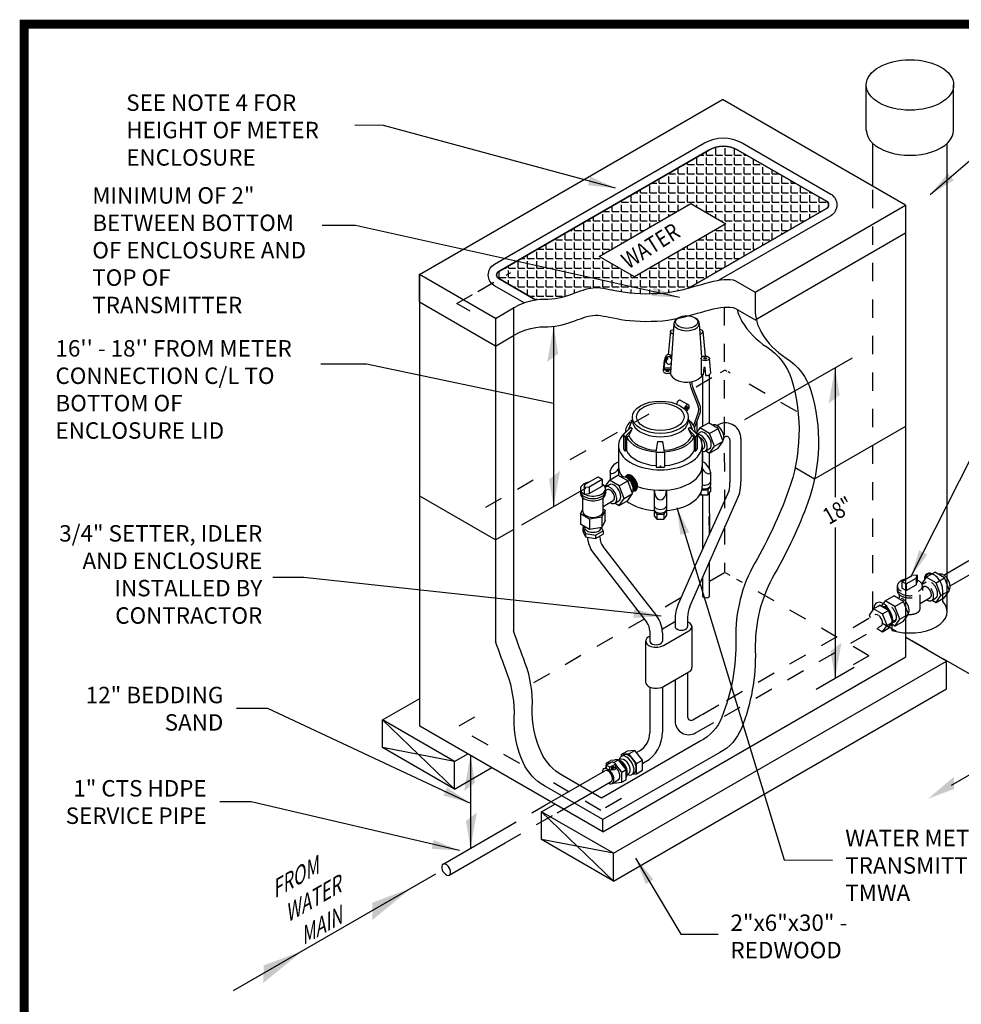
# Model space of a CAD drawing. Extents: x 0.1 to 7.9, y 0.1 to 10.4.
# Drawn here: x 0.1 to 5.2, y 5 to 10.4 of the extents above; entities that cross this region are included whole.
import ezdxf
from ezdxf.enums import TextEntityAlignment as Align

# ---------------------------------------------------------------- set-up
doc = ezdxf.new("R2010")
doc.units = 0
doc.header["$LTSCALE"] = 0.5
doc.header["$MEASUREMENT"] = 0
doc.linetypes.add('HIDDEN2', pattern=[0.1875, 0.125, -0.0625])
doc.linetypes.add('PHANTOM2', pattern=[1.25, 0.625, -0.125, 0.125, -0.125, 0.125, -0.125])
doc.layers.get('0').update_dxf_attribs({"linetype": 'CONTINUOUS'})
for name, color, linetype in [('BORDER', 5, 'CONTINUOUS'), ('D251', 251, 'CONTINUOUS'), ('D252', 252, 'HIDDEN2'), ('D253', 253, 'HIDDEN2'), ('D3', 3, 'CONTINUOUS'), ('D5', 5, 'CONTINUOUS'), ('DTL_TEXT', 7, 'CONTINUOUS'), ('TMWA_LOGO', 7, 'CONTINUOUS')]:
    doc.layers.add(name, color=color, linetype=linetype)
doc.styles.add('ROMANS', font='romans.shx', dxfattribs={"width": 0.85})
doc.styles.get("Standard").update_dxf_attribs({"font": 'romand.shx'})
doc.styles.add('TEXTSMALL', font='times.ttf', dxfattribs={"height": 0.08})
doc.styles.add('time', font='times.ttf', dxfattribs={"height": 0.1})
doc.styles.add('TIMESLARGE', font='times.ttf', dxfattribs={"height": 0.15})
doc.dimstyles.get("Standard").update_dxf_attribs({"dimtxt": 0.18, "dimasz": 0.18, "dimexe": 0.18, "dimexo": 0.0625, "dimgap": 0.09, "dimtad": 0, "dimtih": 1, "dimtoh": 1, "dimdec": 4, "dimzin": 0, "dimdsep": 46, "dimtxsty": 'Standard', "dimcen": 0.09, "dimadec": 0, "dimazin": 0, "dimtfac": 1, "dimtdec": 4, "dimtofl": 0, "dimtmove": 0, "dimatfit": 3, "dimfxl": 0, "dimtolj": 1, "dimtzin": 0, "dimarcsym": 0})

# ---------------------------------------------------------------- blocks, each defined once
blk = doc.blocks.new('standards title block')
at = {"layer": 'BORDER', "const_width": 0.05}
blk.add_lwpolyline([(0.1092, 0.0956), (7.8576, 0.0956), (7.8576, 10.4083), (0.1092, 10.4083)], close=True, dxfattribs=at)
at = {"layer": 'TMWA_LOGO'}
for tag, height, style, p in [('APPENDIX', 0.1, 'time', (4.6092, 0.8661)), ('DATE', 0.1, 'time', (2.8092, 0.6754)), ('DESCRIPTION', 0.1, 'time', (4.6092, 0.7004)), ('LINE2', 0.08, 'TEXTSMALL', (4.6092, 0.5663)), ('DRAWING', 0.15, 'TIMESLARGE', (6.9834, 0.4984)), ('LINE3', 0.08, 'TEXTSMALL', (4.6092, 0.4399)), ('LINE4', 0.08, 'TEXTSMALL', (4.6092, 0.3173)), ('REV', 0.1, 'time', (2.8092, 0.1854)), ('LINE5', 0.08, 'TEXTSMALL', (4.6092, 0.1943))]:
    blk.add_attdef(tag, text='', height=height, dxfattribs=dict(at, style=style)).set_placement(p, align=Align.CENTER)

msp = doc.modelspace()

# ---------------------------------------------------------------- hatches: boundary and pattern name
at = {"layer": 'D253'}
h = msp.add_hatch(dxfattribs=at)
h.set_pattern_fill('ANGLE', color=256, scale=0.1875, style=0)
h.set_pattern_definition([(0, (-7.34373, 1.95732), (0, 0.0515625), [0.0375, -0.0140625]), (90, (-7.34373, 1.95732), (-0.0515625, 3e-18), [0.0375, -0.0140625])])
h.paths.add_polyline_path([(3.9526, 9.316), (3.4513, 9.0266), (3.2587, 9.1377), (3.7601, 9.4272)], flags=16)
edge = h.paths.add_edge_path()
edge.add_line((3.7482, 8.9632), (4.5035, 9.3993))
edge.add_arc((4.4921, 9.419), 0.0228, 300, 420)
edge.add_line((4.5035, 9.4387), (4.0182, 9.7189))
edge.add_arc((3.9385, 9.5809), 0.1594, 60, 120)
edge.add_line((3.8588, 9.7189), (2.7079, 9.0544))
edge.add_arc((2.7192, 9.0347), 0.0228, 120, 240)
edge.add_line((2.7079, 9.015), (2.9091, 8.8988))
edge.add_line((2.9091, 8.8988), (2.9107, 8.8991))
edge.add_line((2.9107, 8.8991), (2.9345, 8.9017))
edge.add_line((2.9345, 8.9017), (2.9566, 8.9029))
edge.add_line((2.9566, 8.9029), (2.9774, 8.9034))
edge.add_line((2.9774, 8.9034), (2.9975, 8.9044))
edge.add_line((2.9975, 8.9044), (3.0172, 8.9066))
edge.add_line((3.0172, 8.9066), (3.0365, 8.91))
edge.add_line((3.0365, 8.91), (3.0555, 8.9142))
edge.add_line((3.0555, 8.9142), (3.0739, 8.9192))
edge.add_line((3.0739, 8.9192), (3.0918, 8.9247))
edge.add_line((3.0918, 8.9247), (3.1091, 8.9305))
edge.add_line((3.1091, 8.9305), (3.1256, 8.9364))
edge.add_line((3.1256, 8.9364), (3.1413, 8.9421))
edge.add_line((3.1413, 8.9421), (3.1562, 8.9474))
edge.add_line((3.1562, 8.9474), (3.1704, 8.9523))
edge.add_line((3.1704, 8.9523), (3.1841, 8.9566))
edge.add_line((3.1841, 8.9566), (3.1975, 8.9601))
edge.add_line((3.1975, 8.9601), (3.2108, 8.963))
edge.add_line((3.2108, 8.963), (3.2241, 8.9649))
edge.add_line((3.2241, 8.9649), (3.2377, 8.9658))
edge.add_line((3.2377, 8.9658), (3.2517, 8.9656))
edge.add_line((3.2517, 8.9656), (3.2663, 8.9643))
edge.add_line((3.2663, 8.9643), (3.2817, 8.962))
edge.add_line((3.2817, 8.962), (3.2981, 8.9589))
edge.add_line((3.2981, 8.9589), (3.3157, 8.9554))
edge.add_line((3.3157, 8.9554), (3.3346, 8.9515))
edge.add_line((3.3346, 8.9515), (3.355, 8.9475))
edge.add_line((3.355, 8.9475), (3.377, 8.9436))
edge.add_line((3.377, 8.9436), (3.401, 8.9401))
edge.add_line((3.401, 8.9401), (3.4268, 8.9372))
edge.add_line((3.4268, 8.9372), (3.4544, 8.9349))
edge.add_line((3.4544, 8.9349), (3.4832, 8.9334))
edge.add_line((3.4832, 8.9334), (3.513, 8.9326))
edge.add_line((3.513, 8.9326), (3.5434, 8.9328))
edge.add_line((3.5434, 8.9328), (3.5741, 8.934))
edge.add_line((3.5741, 8.934), (3.6046, 8.9362))
edge.add_line((3.6046, 8.9362), (3.6347, 8.9396))
edge.add_line((3.6347, 8.9396), (3.6639, 8.9442))
edge.add_line((3.6639, 8.9442), (3.6923, 8.9497))
edge.add_line((3.6923, 8.9497), (3.7199, 8.956))
edge.add_line((3.7199, 8.956), (3.7464, 8.9627))
edge.add_line((3.7464, 8.9627), (3.7482, 8.9632))

# ---------------------------------------------------------------- linework, layer by layer
at = {"layer": 'D251'}
for p, q in [((4.7215, 9.8287), (4.7215, 10.076)), ((5.1998, 9.8287), (5.1998, 10.076)), ((2.2745, 9.0371), (3.9344, 9.9954)), ((4.9369, 9.4166), (3.9344, 9.9954)), ((4.7574, 9.5203), (4.7574, 9.756)), ((5.164, 7.1914), (5.164, 9.756)), ((4.1127, 8.9408), (4.9369, 9.4166)), ((4.9387, 6.9436), (4.9387, 9.4177)), ((4.1127, 8.7891), (4.9369, 9.265)), ((2.6898, 8.7973), (2.2745, 9.0371)), ((2.2745, 8.8854), (2.2745, 9.0371)), ((2.2762, 6.564), (2.2762, 9.0403)), ((2.6898, 8.6456), (2.2745, 8.8854)), ((2.6898, 8.7973), (2.7884, 8.8542)), ((2.7884, 8.8585), (2.7884, 7.0853)), ((2.6898, 8.8015), (2.6898, 7.0284)), ((2.6898, 8.7973), (2.6898, 8.6456)), ((2.6898, 8.6456), (2.7884, 8.7026)), ((4.4384, 7.9187), (4.9387, 8.2076)), ((4.3316, 7.9804), (4.4384, 7.9187)), ((2.6898, 7.5844), (2.2762, 7.8231)), ((2.6898, 7.5844), (2.7884, 7.6413)), ((4.7782, 7.0996), (4.7873, 7.0943)), ((5.1615, 6.9204), (4.9387, 7.0491)), ((3.2787, 5.9852), (4.9387, 6.9436)), ((3.3372, 5.8672), (5.1615, 6.9204)), ((5.1615, 6.7687), (5.1615, 6.9204)), ((3.3372, 5.7155), (5.1615, 6.7687)), ((2.0718, 6.5978), (2.2762, 6.7158)), ((2.0718, 6.4461), (2.0718, 6.5978)), ((2.4662, 6.3701), (2.0718, 6.5978)), ((2.0718, 6.5978), (2.4662, 6.2184)), ((3.2787, 5.9852), (2.2762, 6.564)), ((2.4662, 6.2184), (2.0718, 6.4461)), ((2.4662, 6.3701), (2.0718, 6.4461)), ((2.4662, 6.3701), (2.5392, 6.4122)), ((2.4662, 6.2184), (2.4662, 6.3701)), ((2.4662, 6.2184), (2.6705, 6.3364)), ((2.9428, 6.0949), (3.0158, 6.137)), ((2.9428, 5.9432), (2.9428, 6.0949)), ((3.3372, 5.8672), (2.9428, 6.0949)), ((2.9428, 6.0949), (3.3372, 5.7155)), ((3.2787, 5.9852), (3.2787, 6.0516)), ((3.3372, 5.7155), (2.9428, 5.9432)), ((3.3372, 5.8672), (2.9428, 5.9432)), ((3.3372, 5.7155), (3.3372, 5.8672))]:
    msp.add_line(p, q, dxfattribs=at)
at = {"layer": 'D251', "linetype": 'HIDDEN2'}
msp.add_line((4.7574, 7.201), (4.7574, 9.5203), dxfattribs=at)
at = {"layer": 'D251'}
for points in [[(2.8472, 8.8819), (2.6851, 8.9756, -0.57735), (2.6851, 9.0939), (3.836, 9.7584, -0.267949), (4.041, 9.7584), (4.5263, 9.4782, -0.57735), (4.5263, 9.3598), (3.9137, 9.0062)], [(2.9091, 8.8988), (2.7079, 9.015, -0.57735), (2.7079, 9.0544), (3.8588, 9.7189, -0.267949), (4.0182, 9.7189), (4.5035, 9.4387, -0.57735), (4.5035, 9.3993), (3.7482, 8.9632)], [(4.1127, 8.9408), (4.1127, 8.8458, 0.133812), (4.1472, 8.719, 0.119702), (4.2826, 8.5795, -0.180534), (4.418, 8.4019, -0.162296), (4.4011, 7.7888, -0.043154), (4.219, 7.3976, 0.138055), (4.1132, 6.979, -0.10175), (4.0371, 6.5506, -0.180002), (3.9186, 6.4195), (3.2787, 6.0516), (2.9581, 6.2367, -0.151569), (2.8438, 6.3603, -0.12297), (2.793, 6.6098, 0.100654), (2.755, 6.8508, -0.002749), (2.6898, 7.0284)], [(4.0134, 8.8464, 0.071415), (4.0404, 8.7807, 0.119702), (4.1758, 8.6412, -0.180534), (4.3112, 8.4636, -0.162296), (4.2943, 7.8504, -0.043154), (4.1122, 7.4593, 0.138055), (4.0064, 7.0407, -0.10175), (3.9302, 6.6122, -0.180002), (3.8118, 6.4812), (3.2707, 6.1701)], [(3.2707, 6.1701), (3.0567, 6.2937, -0.151569), (2.9424, 6.4172, -0.12297), (2.8916, 6.6667, 0.100654), (2.8536, 6.9077, -0.002749), (2.7884, 7.0853)]]:
    msp.add_lwpolyline(points, format="xyb", dxfattribs=at)
msp.add_lwpolyline([(3.7482, 8.9632), (4.5035, 9.3993, 0.57735), (4.5035, 9.4387), (4.0182, 9.7189, 0.267949), (3.8588, 9.7189), (2.7079, 9.0544, 0.57735), (2.7079, 9.015), (2.9091, 8.8988), (2.9107, 8.8991), (2.9345, 8.9017), (2.9566, 8.9029), (2.9774, 8.9034), (2.9975, 8.9044), (3.0172, 8.9066), (3.0365, 8.91), (3.0555, 8.9142), (3.0739, 8.9192), (3.0918, 8.9247), (3.1091, 8.9305), (3.1256, 8.9364), (3.1413, 8.9421), (3.1562, 8.9474), (3.1704, 8.9523), (3.1841, 8.9566), (3.1975, 8.9601), (3.2108, 8.963), (3.2241, 8.9649), (3.2377, 8.9658), (3.2517, 8.9656), (3.2663, 8.9643), (3.2817, 8.962), (3.2981, 8.9589), (3.3157, 8.9554), (3.3346, 8.9515), (3.355, 8.9475), (3.377, 8.9436), (3.401, 8.9401), (3.4268, 8.9372), (3.4544, 8.9349), (3.4832, 8.9334), (3.513, 8.9326), (3.5434, 8.9328), (3.5741, 8.934), (3.6046, 8.9362), (3.6347, 8.9396), (3.6639, 8.9442), (3.6923, 8.9497), (3.7199, 8.956), (3.7464, 8.9627)], format="xyb", close=True, dxfattribs=at)
at = {"layer": 'D251', "flags": 128}
msp.add_lwpolyline([(3.9526, 9.3151), (3.4513, 9.0256), (3.2587, 9.1368), (3.7601, 9.4262), (3.9526, 9.3151)], dxfattribs=at)
at = {"layer": 'D251'}
for points in [[(2.7884, 8.8542), (2.824, 8.8725), (2.856, 8.8855), (2.8847, 8.894), (2.9107, 8.8991), (2.9345, 8.9017), (2.9566, 8.9029), (2.9774, 8.9034), (2.9975, 8.9044), (3.0172, 8.9066), (3.0365, 8.91), (3.0555, 8.9142), (3.0739, 8.9192), (3.0918, 8.9247), (3.1091, 8.9305), (3.1256, 8.9364), (3.1413, 8.9421), (3.1562, 8.9474), (3.1704, 8.9523), (3.1841, 8.9566), (3.1975, 8.9601), (3.2108, 8.963), (3.2241, 8.9649), (3.2377, 8.9658), (3.2517, 8.9656), (3.2663, 8.9643), (3.2817, 8.962), (3.2981, 8.9589), (3.3157, 8.9554), (3.3346, 8.9515), (3.355, 8.9475), (3.377, 8.9436), (3.401, 8.9401), (3.4268, 8.9372), (3.4544, 8.9349), (3.4832, 8.9334), (3.513, 8.9326), (3.5434, 8.9328), (3.5741, 8.934), (3.6046, 8.9362), (3.6347, 8.9396), (3.6639, 8.9442), (3.6923, 8.9497), (3.7199, 8.956), (3.7464, 8.9627), (3.7721, 8.9698), (3.7967, 8.9768), (3.8203, 8.9836), (3.8429, 8.99), (3.8644, 8.9956), (3.8849, 9.0005), (3.9046, 9.0046), (3.9237, 9.0079), (3.9421, 9.0102), (3.9591, 9.0107), (3.9765, 9.0103), (3.9922, 9.0081), (4.0058, 9.0024), (4.1127, 8.9408)], [(2.7884, 8.7026), (2.824, 8.7209), (2.856, 8.7338), (2.8847, 8.7423), (2.9107, 8.7474), (2.9345, 8.7501), (2.9566, 8.7512), (2.9774, 8.7518), (2.9975, 8.7528), (3.0172, 8.755), (3.0365, 8.7583), (3.0555, 8.7626), (3.0739, 8.7676), (3.0918, 8.7731), (3.1091, 8.7789), (3.1256, 8.7847), (3.1413, 8.7904), (3.1562, 8.7957), (3.1704, 8.8006), (3.1841, 8.8049), (3.1975, 8.8085), (3.2108, 8.8113), (3.2241, 8.8132), (3.2377, 8.8141), (3.2517, 8.814), (3.2663, 8.8126), (3.2817, 8.8103), (3.2981, 8.8073), (3.3157, 8.8037), (3.3346, 8.7998), (3.355, 8.7958), (3.377, 8.7919), (3.401, 8.7884), (3.4268, 8.7855), (3.4544, 8.7832), (3.4832, 8.7817), (3.513, 8.781), (3.5434, 8.7812), (3.5741, 8.7823), (3.6046, 8.7846), (3.6347, 8.7879), (3.6639, 8.7925), (3.6923, 8.798), (3.7199, 8.8043), (3.7464, 8.8111), (3.7721, 8.8181), (3.7967, 8.8251), (3.8203, 8.832), (3.8429, 8.8383), (3.8644, 8.844), (3.8849, 8.8489), (3.9046, 8.853), (3.9237, 8.8562), (3.9421, 8.8585), (3.9591, 8.859), (3.9765, 8.8587), (3.9922, 8.8564), (4.0058, 8.8508), (4.1127, 8.7891)], [(5.1399, 7.2468), (5.1399, 7.3077)], [(4.7684, 7.2108), (4.7684, 7.2132)], [(4.8636, 7.0873), (4.8636, 7.1482)]]:
    msp.add_lwpolyline(points, dxfattribs=at)
msp.add_ellipse((4.9607, 10.076), major_axis=(-0.2392, 0), ratio=0.57735, dxfattribs=at)
for centre, major_axis, start_param, end_param in [((4.9607, 9.8287), (-0.2392, 0), 0, 3.141593), ((5.0896, 7.3367), (0.0356, -0.0616), 0.785398, 3.926991), ((5.0942, 7.3341), (0.0356, -0.0616), 2.401995, 3.752697), ((4.8133, 7.1772), (0.0356, -0.0616), 0.785398, 3.900862), ((4.9607, 7.1914), (-0.2033, 0), 7.356034, 9.916668)]:
    msp.add_ellipse(centre, major_axis=major_axis, ratio=0.57735, start_param=start_param, end_param=end_param, dxfattribs=at)
at = {"layer": 'D252'}
for p, q in [((4.9998, 7.3916), (4.9711, 7.3882)), ((4.9939, 7.375), (4.9998, 7.3916)), ((4.9998, 7.3916), (4.9998, 7.354)), ((5.0496, 7.3797), (5.0967, 7.4069)), ((5.1504, 7.3759), (5.0967, 7.4069)), ((4.9168, 7.3568), (4.9711, 7.3882)), ((4.9168, 7.3568), (4.9168, 7.3192)), ((4.9396, 7.3437), (4.9168, 7.3568)), ((4.9396, 7.3437), (4.9939, 7.375)), ((4.9396, 7.3437), (4.9396, 7.3061)), ((4.9396, 7.3061), (4.9939, 7.3374)), ((4.9939, 7.375), (4.9939, 7.3374)), ((4.9939, 7.3374), (4.9998, 7.354)), ((5.0496, 7.3797), (5.0248, 7.3445)), ((5.0278, 7.3422), (5.0496, 7.3548)), ((5.1033, 7.3487), (5.0496, 7.3797)), ((5.1033, 7.3487), (5.1504, 7.3759)), ((5.1302, 7.2795), (5.1033, 7.3487)), ((5.1772, 7.3066), (5.1504, 7.3759)), ((4.8912, 7.3315), (4.8912, 7.3059)), ((4.9037, 7.2671), (4.9037, 7.2831)), ((4.9396, 7.3061), (4.9168, 7.3192)), ((5.0161, 7.2079), (5.0161, 7.2831)), ((5.0286, 7.3315), (5.0286, 7.3059)), ((5.0286, 7.3227), (5.0364, 7.3272)), ((5.1302, 7.2795), (5.1772, 7.3066)), ((5.1504, 7.2684), (5.1772, 7.3066)), ((4.8247, 7.2499), (4.8037, 7.2201)), ((4.8192, 7.2176), (4.8359, 7.2273)), ((4.8247, 7.2498), (4.8717, 7.277)), ((4.8784, 7.2188), (4.8247, 7.2499)), ((4.9254, 7.246), (4.8717, 7.277)), ((4.8784, 7.2188), (4.9254, 7.246)), ((4.9523, 7.1768), (4.9254, 7.246)), ((5.0161, 7.236), (5.0708, 7.2676)), ((5.0795, 7.2527), (5.1013, 7.2653)), ((5.0815, 7.2539), (5.1033, 7.2413)), ((5.1033, 7.2413), (5.1302, 7.2795)), ((5.1033, 7.2413), (5.1504, 7.2684)), ((4.9052, 7.1496), (4.8784, 7.2188)), ((4.9052, 7.1496), (4.9523, 7.1768)), ((4.9254, 7.1386), (4.9523, 7.1768)), ((4.8784, 7.1114), (4.8604, 7.1218)), ((4.8668, 7.1374), (4.8857, 7.1484)), ((4.8784, 7.1114), (4.9052, 7.1496)), ((4.8784, 7.1114), (4.9254, 7.1386))]:
    msp.add_line(p, q, dxfattribs=at)
at = {"layer": 'D252', "linetype": 'HIDDEN2'}
for p, q in [((5.1454, 7.3914), (5.164, 7.4021)), ((3.9565, 6.7049), (4.7687, 7.1738)), ((4.7615, 7.2069), (4.7371, 7.1721)), ((4.7615, 7.2069), (4.7873, 7.2217)), ((4.7873, 7.192), (4.7615, 7.2069)), ((4.7873, 7.2217), (4.7941, 7.2256)), ((4.7873, 7.192), (4.8103, 7.1787)), ((4.8429, 7.1975), (4.7941, 7.2256)), ((4.8103, 7.1787), (4.8429, 7.1975)), ((4.8348, 7.1157), (4.8103, 7.1787)), ((4.8673, 7.1345), (4.8429, 7.1974)), ((4.7371, 7.1721), (4.7423, 7.1586)), ((4.8348, 7.1157), (4.8673, 7.1345)), ((4.8429, 7.0998), (4.8673, 7.1345)), ((3.9439, 6.6179), (4.7853, 7.1037)), ((4.7868, 7.1046), (4.8034, 7.1141)), ((4.7873, 7.0943), (4.8103, 7.081)), ((4.8103, 7.081), (4.8348, 7.1157)), ((4.8103, 7.081), (4.8429, 7.0998)), ((3.8266, 6.6299), (3.9565, 6.7049)), ((3.7995, 6.5345), (3.9439, 6.6179)), ((2.7168, 5.9892), (2.9588, 6.1289)), ((2.7426, 5.9243), (3.0278, 6.089))]:
    msp.add_line(p, q, dxfattribs=at)
for points in [[(4.787, 7.1711), (4.7819, 7.1741), (4.7745, 7.1754), (4.7687, 7.1738)], [(4.8667, 7.1361), (4.8673, 7.1463), (4.8657, 7.1581), (4.8618, 7.1706), (4.8561, 7.1827), (4.8491, 7.1936), (4.8409, 7.2031), (4.8317, 7.2111), (4.822, 7.2168), (4.8127, 7.2196), (4.8045, 7.2196)], [(4.8033, 7.1141), (4.8075, 7.1183), (4.81, 7.1255), (4.81, 7.1347), (4.8075, 7.1447), (4.8031, 7.154), (4.7973, 7.1623), (4.7899, 7.1694), (4.7875, 7.1708)], [(4.8554, 7.1176), (4.8582, 7.1196), (4.8607, 7.1221), (4.8629, 7.1251), (4.8646, 7.1286), (4.8659, 7.1325)]]:
    msp.add_lwpolyline(points, dxfattribs=at)
at = {"layer": 'D252', "linetype": 'Continuous'}
for centre in [(3.4228, 7.8897), (3.4282, 7.8928)]:
    msp.add_ellipse(centre, major_axis=(0.0191, -0.0331), ratio=0.57735, start_param=0.448037, end_param=2.693556, dxfattribs=at)
at = {"layer": 'D252', "linetype": 'HIDDEN2'}
msp.add_ellipse((3.4174, 7.8865), major_axis=(0.0191, -0.0331), ratio=0.57735, start_param=0.738124, end_param=2.403786, dxfattribs=at)
at = {"layer": 'D252'}
for centre, major_axis, start_param, end_param in [((5.1444, 7.3498), (0.0258, -0.0447), 1.805313, 3.151976), ((4.9599, 7.3315), (-0.0687, 0), 5.033648, 10.376218), ((5.0536, 7.2974), (0.0258, -0.0447), 5.442094, 9.476652), ((5.0755, 7.31), (0.0258, -0.0447), 0, 3.141593), ((4.9599, 7.3179), (-0.0687, 0), 0, 3.141593), ((4.9599, 7.3059), (-0.0687, 0), 0, 3.141593), ((5.0536, 7.2974), (0.0172, -0.0298), 6.283139, 9.424778), ((4.8505, 7.1802), (0.0258, -0.0447), -0.341358, 3.459471), ((4.9194, 7.2199), (0.0258, -0.0447), 0.252121, 3.151976), ((4.9599, 7.2079), (-0.0562, 0), 1.422838, 3.141593)]:
    msp.add_ellipse(centre, major_axis=major_axis, ratio=0.57735, start_param=start_param, end_param=end_param, dxfattribs=at)
at = {"layer": 'D253'}
for p, q in [((2.5945, 8.9448), (2.7199, 9.0172)), ((2.7491, 9.0341), (2.7749, 9.049)), ((2.4792, 8.8782), (2.5653, 8.928)), ((2.5513, 8.8366), (2.4792, 8.8782)), ((3.9435, 8.8586), (3.944, 7.4068)), ((3.7896, 8.423), (3.9147, 8.4952)), ((3.9235, 8.5003), (3.9468, 8.5137)), ((3.959, 8.5067), (3.9468, 8.5137)), ((3.976, 8.4969), (3.9642, 8.5037)), ((4.3403, 8.2866), (4.0128, 8.4756)), ((3.0995, 8.0245), (3.5624, 8.2918)), ((3.7923, 8.2312), (3.7924, 8.173)), ((2.637, 7.7624), (2.9442, 7.9397)), ((3.944, 7.4036), (3.8617, 7.3561)), ((3.9763, 7.3882), (3.9507, 7.403)), ((4.7357, 6.9497), (4.0131, 7.367)), ((3.7056, 7.2659), (3.5609, 7.1824)), ((3.505, 7.1501), (2.8939, 6.7973)), ((4.7357, 6.9497), (4.6085, 6.8763)), ((2.5753, 6.6133), (2.4792, 6.5578)), ((2.8232, 6.3592), (2.4792, 6.5578)), ((3.268, 6.1024), (2.9926, 6.2614)), ((3.3798, 6.1669), (3.268, 6.1024))]:
    msp.add_line(p, q, dxfattribs=at)
at = {"layer": 'D3'}
for p, q in [((3.8246, 8.4887), (3.8247, 8.2063)), ((3.8615, 8.4887), (3.8615, 8.2221)), ((3.8247, 8.0688), (3.8247, 8.0112)), ((3.8616, 8.0603), (3.8616, 7.975)), ((3.8248, 7.8306), (3.8248, 7.5346)), ((3.8616, 7.8411), (3.8617, 7.6156))]:
    msp.add_line(p, q, dxfattribs=at)
for points in [[(3.8617, 7.6156), (3.8616, 7.7126)], [(3.8248, 7.6291), (3.8248, 7.5346)], [(3.8617, 7.2759), (3.8617, 7.4619)], [(3.8249, 7.3784), (3.8249, 7.2759)], [(3.8617, 7.2759), (3.8609, 7.2728), (3.8583, 7.2697), (3.854, 7.2673), (3.8487, 7.2657), (3.8433, 7.2653), (3.8379, 7.2657), (3.8326, 7.2672), (3.8283, 7.2697), (3.8257, 7.2728), (3.8249, 7.2759)]]:
    msp.add_lwpolyline(points, dxfattribs=at)
at = {"layer": 'D5'}
for p, q in [((3.7476, 8.3234), (3.7044, 8.3483)), ((3.7285, 8.298), (3.7274, 8.2987)), ((3.4411, 8.2464), (3.4245, 8.2045)), ((3.7458, 8.2479), (3.7646, 8.199)), ((3.3908, 8.1617), (3.3908, 8.0834)), ((3.4001, 8.1478), (3.4001, 8.0696)), ((3.4019, 8.1756), (3.4019, 8.1722)), ((3.408, 8.1472), (3.408, 8.0722)), ((3.7786, 8.1472), (3.7786, 8.0722)), ((3.7847, 8.1756), (3.7847, 8.1722)), ((3.7847, 8.1756), (3.7847, 8.1722)), ((3.7865, 8.1478), (3.7865, 8.0696)), ((3.7949, 8.1641), (3.8097, 8.1727)), ((3.7958, 8.1617), (3.7958, 8.0834)), ((3.3637, 8.1006), (3.3637, 7.937)), ((3.823, 8.1006), (3.823, 7.8756)), ((3.8396, 8.0706), (3.8614, 8.0832)), ((3.2921, 7.8738), (3.3139, 7.8865)), ((3.1555, 7.8632), (3.1555, 7.8376)), ((3.2929, 7.8632), (3.2929, 7.8376)), ((3.168, 7.7396), (3.168, 7.8148)), ((3.2804, 7.7396), (3.2804, 7.8148)), ((3.3437, 7.7843), (3.3656, 7.797))]:
    msp.add_line(p, q, dxfattribs=at)
at = {"layer": 'D5', "linetype": 'Continuous'}
for p, q in [((3.8097, 8.1977), (3.7897, 8.1693)), ((3.8097, 8.1977), (3.8568, 8.2248)), ((3.8634, 8.1667), (3.8097, 8.1977)), ((3.9105, 8.1938), (3.8568, 8.2248)), ((3.9041, 8.2103), (3.9132, 8.2161)), ((3.7865, 8.1478), (3.7471, 8.1911)), ((3.8634, 8.1666), (3.9105, 8.1938)), ((3.8903, 8.0974), (3.8634, 8.1666)), ((3.9373, 8.1246), (3.9105, 8.1938)), ((3.9411, 8.1445), (3.9465, 8.1478)), ((3.5708, 8.0651), (3.5802, 8.1228)), ((3.6158, 8.0651), (3.6064, 8.1228)), ((3.8634, 8.0592), (3.8903, 8.0974)), ((3.8903, 8.0974), (3.9373, 8.1246)), ((3.9105, 8.0864), (3.9373, 8.1246)), ((3.9738, 8.1325), (3.9741, 7.8984)), ((4.0338, 8.1373), (4.0341, 7.9032)), ((3.408, 8.0722), (3.4001, 8.0696)), ((3.5708, 8.0651), (3.5708, 7.9827)), ((3.5708, 8.0651), (3.6158, 8.0651)), ((3.6158, 8.0651), (3.6158, 7.9827)), ((3.7786, 8.0722), (3.7865, 8.0696)), ((3.823, 8.0809), (3.8309, 8.0855)), ((3.8416, 8.0718), (3.8634, 8.0592)), ((3.8634, 8.0592), (3.9105, 8.0864)), ((3.5708, 7.9827), (3.6158, 7.9827)), ((3.1811, 7.8885), (3.2527, 7.9298)), ((3.2527, 7.9298), (3.2755, 7.9167)), ((3.3139, 7.9114), (3.3609, 7.9386)), ((3.3191, 7.9554), (3.3191, 7.9144)), ((3.4146, 7.9076), (3.3609, 7.9386)), ((3.8675, 7.9554), (3.8675, 7.8829)), ((3.1752, 7.872), (3.1811, 7.8885)), ((3.1752, 7.872), (3.2039, 7.8753)), ((3.2039, 7.8753), (3.2755, 7.9167)), ((3.2039, 7.8377), (3.2755, 7.8791)), ((3.2039, 7.8753), (3.2039, 7.8378)), ((3.2755, 7.9167), (3.2755, 7.8791)), ((3.3139, 7.9114), (3.2891, 7.8762)), ((3.3676, 7.8804), (3.3139, 7.9114)), ((3.3676, 7.8804), (3.4146, 7.9075)), ((3.3945, 7.8112), (3.3676, 7.8804)), ((3.4415, 7.8383), (3.4146, 7.9076)), ((3.8529, 7.8581), (3.8675, 7.8756)), ((3.8675, 7.8756), (3.8659, 7.877)), ((3.8675, 7.8756), (3.8675, 7.8482)), ((3.1752, 7.872), (3.1752, 7.8344)), ((3.1752, 7.8344), (3.2039, 7.8377)), ((3.2929, 7.8544), (3.3007, 7.8589)), ((3.3945, 7.8112), (3.4415, 7.8383)), ((3.4147, 7.8001), (3.4415, 7.8383)), ((3.5599, 7.8555), (3.5599, 7.7503)), ((3.6267, 7.8555), (3.6267, 7.7503)), ((4.0275, 7.8378), (3.7539, 7.2175)), ((3.9703, 7.8543), (3.7817, 7.4399)), ((3.8118, 7.8349), (3.8154, 7.8306)), ((3.8154, 7.8418), (3.8154, 7.8306)), ((3.8154, 7.8306), (3.8529, 7.8306)), ((3.8209, 7.8581), (3.8529, 7.8581)), ((3.8529, 7.8581), (3.8529, 7.8306)), ((3.8529, 7.8306), (3.8675, 7.8482)), ((3.2804, 7.7677), (3.3351, 7.7993)), ((3.3458, 7.7855), (3.3676, 7.773)), ((3.3676, 7.773), (3.3945, 7.8112)), ((3.3676, 7.773), (3.4147, 7.8001)), ((3.1567, 7.7262), (3.168, 7.7505)), ((3.206, 7.6977), (3.1567, 7.7262)), ((3.1567, 7.7262), (3.1567, 7.6693)), ((3.2914, 7.747), (3.2734, 7.7082)), ((3.2804, 7.7534), (3.2914, 7.7471)), ((3.2914, 7.6901), (3.2914, 7.747)), ((3.5615, 7.7444), (3.5599, 7.743)), ((3.5599, 7.743), (3.5746, 7.7255)), ((3.5599, 7.743), (3.5599, 7.7156)), ((3.5599, 7.7156), (3.5746, 7.6981)), ((3.5599, 7.7156), (3.5599, 7.7156)), ((3.5746, 7.7255), (3.6121, 7.7255)), ((3.5746, 7.7255), (3.5746, 7.6981)), ((3.6121, 7.7255), (3.6267, 7.743)), ((3.6121, 7.7255), (3.6121, 7.6981)), ((3.6121, 7.6981), (3.6267, 7.7156)), ((3.6267, 7.743), (3.6251, 7.7444)), ((3.6267, 7.743), (3.6267, 7.7156)), ((3.206, 7.6408), (3.1567, 7.6693)), ((3.2734, 7.7082), (3.206, 7.6977)), ((3.206, 7.6977), (3.206, 7.6408)), ((3.2734, 7.7081), (3.2734, 7.6512)), ((3.2914, 7.6901), (3.2734, 7.6512)), ((3.5746, 7.6981), (3.6121, 7.6981)), ((3.178, 7.6568), (3.1685, 7.6512)), ((3.1685, 7.6512), (3.1834, 7.6192)), ((3.1685, 7.6512), (3.1685, 7.6325)), ((3.1685, 7.6325), (3.1834, 7.6004)), ((3.178, 7.6569), (3.178, 7.652)), ((3.1834, 7.6192), (3.239, 7.6106)), ((3.1834, 7.6192), (3.1834, 7.6004)), ((3.2734, 7.6512), (3.206, 7.6408)), ((3.239, 7.6106), (3.2797, 7.6341)), ((3.239, 7.5918), (3.2797, 7.6153)), ((3.239, 7.6106), (3.239, 7.5918)), ((3.2797, 7.6341), (3.2718, 7.651)), ((3.2797, 7.634), (3.2797, 7.6153)), ((3.1834, 7.6004), (3.239, 7.5918)), ((3.2214, 7.5185), (3.4331, 7.2435)), ((3.2792, 7.5483), (3.489, 7.2757)), ((5.164, 7.4021), (5.2823, 7.4704)), ((3.7817, 7.4399), (3.6904, 7.2312)), ((5.1811, 7.3322), (5.3169, 7.4106)), ((3.4331, 7.2435), (3.5199, 7.1308)), ((3.489, 7.2757), (3.5734, 7.1662)), ((3.6045, 7.0965), (3.6676, 7.1329)), ((3.6738, 7.1463), (3.6738, 7.1094)), ((3.7429, 7.1609), (3.7429, 7.1093)), ((3.5354, 7.085), (3.5354, 7.0296)), ((3.6045, 7.0747), (3.6045, 7.0294)), ((3.6101, 7.0058), (3.7495, 7.0862)), ((3.7659, 7.1093), (3.7659, 6.8843)), ((3.5124, 7.0296), (3.5124, 6.8044)), ((3.5293, 7.0531), (3.5354, 7.0566)), ((3.6102, 6.7806), (3.7496, 6.8611)), ((3.7429, 6.8572), (3.7429, 6.6141)), ((3.6738, 6.8173), (3.6738, 6.5919)), ((3.5354, 6.7778), (3.5354, 6.5268)), ((3.6045, 6.7778), (3.6045, 6.5302)), ((3.771, 6.5978), (3.8123, 6.6217)), ((3.8123, 6.6217), (3.8266, 6.6299)), ((3.7863, 6.5269), (3.7995, 6.5345)), ((3.3784, 6.4083), (3.4109, 6.4271)), ((3.4532, 6.4309), (3.4109, 6.4271)), ((3.4206, 6.4121), (3.4532, 6.4309)), ((3.4955, 6.3783), (3.4532, 6.4309)), ((3.4623, 6.4196), (3.4792, 6.4293)), ((3.2969, 6.3501), (3.3295, 6.3689)), ((3.297, 6.3613), (3.3214, 6.3754)), ((3.3083, 6.3567), (3.3295, 6.3689)), ((3.3637, 6.3792), (3.3214, 6.3754)), ((3.336, 6.3651), (3.3295, 6.3689)), ((3.349, 6.3576), (3.336, 6.3651)), ((3.3393, 6.3651), (3.3365, 6.3648)), ((3.3393, 6.3651), (3.3637, 6.3792)), ((3.342, 6.3616), (3.3393, 6.3651)), ((3.406, 6.3266), (3.3637, 6.3792)), ((3.366, 6.3773), (3.3733, 6.3815)), ((3.4206, 6.4121), (3.3784, 6.4083)), ((3.3784, 6.4083), (3.3784, 6.3976)), ((3.3797, 6.3985), (3.3919, 6.4055)), ((3.4629, 6.3595), (3.4206, 6.4121)), ((3.4629, 6.3595), (3.4955, 6.3783)), ((3.4955, 6.3219), (3.4955, 6.3782)), ((3.4955, 6.359), (3.5107, 6.3678)), ((2.9588, 6.1289), (3.2894, 6.3198)), ((3.2837, 6.3298), (3.297, 6.3374)), ((3.3165, 6.3388), (3.2969, 6.3501)), ((3.2969, 6.3314), (3.2969, 6.3501)), ((3.2969, 6.3369), (3.2969, 6.3314)), ((3.3199, 6.3633), (3.297, 6.3613)), ((3.297, 6.3613), (3.297, 6.3374)), ((3.3165, 6.3388), (3.349, 6.3576)), ((3.3165, 6.3201), (3.3165, 6.3388)), ((3.3165, 6.3201), (3.3284, 6.327)), ((3.3275, 6.3364), (3.3348, 6.3433)), ((3.3275, 6.3275), (3.3275, 6.3364)), ((3.3356, 6.3317), (3.3275, 6.3364)), ((3.3356, 6.3228), (3.3275, 6.3275)), ((3.3429, 6.3386), (3.3348, 6.3433)), ((3.3356, 6.3317), (3.3429, 6.3386)), ((3.3356, 6.3228), (3.3356, 6.3317)), ((3.3429, 6.3243), (3.3356, 6.3228)), ((3.3429, 6.3386), (3.3474, 6.3341)), ((3.3474, 6.3341), (3.3429, 6.3243)), ((3.3449, 6.3365), (3.349, 6.3389)), ((3.349, 6.3389), (3.349, 6.3576)), ((3.3815, 6.3125), (3.349, 6.3529)), ((3.3815, 6.3125), (3.406, 6.3266)), ((3.3815, 6.2561), (3.3815, 6.3125)), ((3.406, 6.2702), (3.406, 6.3266)), ((3.4629, 6.3031), (3.4629, 6.3594)), ((3.4629, 6.3031), (3.4955, 6.3219)), ((3.0278, 6.089), (3.324, 6.26)), ((3.3299, 6.2501), (3.3625, 6.2689)), ((3.3393, 6.2523), (3.3815, 6.2561)), ((3.3815, 6.2561), (3.406, 6.2702)), ((3.4121, 6.2976), (3.4193, 6.3017)), ((3.4372, 6.2988), (3.4494, 6.3058)), ((3.4413, 6.3011), (3.4629, 6.3031)), ((3.3375, 6.2545), (3.3393, 6.2523)), ((2.4029, 5.808), (2.7168, 5.9892)), ((2.4374, 5.7481), (2.7426, 5.9243))]:
    msp.add_line(p, q, dxfattribs=at)
at = {"layer": 'D5'}
for points in [[(3.6679, 8.7672), (3.6492, 8.4988)], [(3.8065, 8.7672), (3.8192, 8.5845)], [(3.6488, 8.7277), (3.6365, 8.5996)], [(3.8256, 8.7277), (3.8387, 8.591)], [(3.6326, 8.5865), (3.6326, 8.5746)], [(3.8161, 8.5784), (3.8161, 8.4887)], [(3.8616, 8.5784), (3.8672, 8.4981)], [(3.6098, 8.5126), (3.6154, 8.5689)], [(3.6151, 8.5265), (3.6217, 8.5734)], [(3.6151, 8.5265), (3.6511, 8.5265)], [(3.6151, 8.5265), (3.6151, 8.5174)], [(3.8431, 8.4844), (3.8396, 8.5288), (3.8352, 8.5288), (3.8307, 8.5288), (3.8276, 8.4887)], [(3.6151, 8.5174), (3.6505, 8.5174)], [(3.8276, 8.4887), (3.8161, 8.4887)]]:
    msp.add_lwpolyline(points, dxfattribs=at)
for points in [[(3.7547, 8.4492, 0.085499), (3.7608, 8.4193), (3.7975, 8.3251, -0.18242), (3.798, 8.2757), (3.7744, 8.2113)], [(3.7647, 8.4507, 0.089352), (3.7701, 8.4229), (3.8068, 8.3287, -0.18242), (3.8074, 8.2722), (3.7805, 8.1987)]]:
    msp.add_lwpolyline(points, format="xyb", dxfattribs=at)
at = {"layer": 'D5', "linetype": 'Continuous'}
for points in [[(3.3908, 8.1617), (3.4092, 8.1791), (3.433, 8.2015)], [(3.7958, 8.1617), (3.7774, 8.1791), (3.7537, 8.2015)], [(3.4001, 8.1478), (3.4184, 8.1679), (3.4395, 8.1911)], [(3.408, 8.1472), (3.4206, 8.1561), (3.4395, 8.1911)], [(3.7786, 8.1472), (3.7661, 8.1561), (3.7471, 8.1911)], [(3.178, 7.652), (3.18, 7.6443), (3.1865, 7.6367), (3.1971, 7.6305), (3.2102, 7.6267), (3.2237, 7.6255), (3.2372, 7.6266), (3.2504, 7.6302), (3.2612, 7.6363), (3.2679, 7.6439), (3.2698, 7.6506)], [(3.1922, 7.599), (3.1957, 7.5807), (3.2004, 7.5635), (3.2063, 7.5472), (3.2133, 7.5322), (3.2214, 7.5185)], [(3.2605, 7.6042), (3.2616, 7.5968), (3.2629, 7.5896), (3.2643, 7.5826), (3.266, 7.5756)], [(3.6738, 7.136), (3.6725, 7.1355), (3.6712, 7.1349), (3.67, 7.1342), (3.6688, 7.1336), (3.6676, 7.1329)], [(3.749, 7.0859), (3.7552, 7.0902), (3.7603, 7.0951), (3.7638, 7.1005), (3.7656, 7.1062), (3.7657, 7.1118), (3.7642, 7.1173), (3.7611, 7.1227), (3.7563, 7.1278), (3.7501, 7.1323), (3.7429, 7.136)], [(3.6738, 7.1094), (3.6753, 7.1036), (3.6802, 7.0978), (3.6883, 7.0932), (3.6982, 7.0904), (3.7084, 7.0895), (3.7186, 7.0904), (3.7285, 7.0933), (3.7365, 7.0979), (3.7414, 7.1037), (3.7429, 7.1095)], [(3.5293, 7.0531), (3.5191, 7.0451), (3.5132, 7.0351), (3.5132, 7.0242), (3.519, 7.0141), (3.5291, 7.0061), (3.5428, 7.0003), (3.5603, 6.9968), (3.5792, 6.9968), (3.5966, 7.0001), (3.6104, 7.0059)], [(3.5354, 7.0296), (3.537, 7.0237), (3.5419, 7.018), (3.5499, 7.0134), (3.5598, 7.0105), (3.5699, 7.0096), (3.58, 7.0105), (3.59, 7.0133), (3.598, 7.0179), (3.6029, 7.0236), (3.6045, 7.0295)], [(3.7487, 6.8606), (3.7546, 6.8645), (3.7595, 6.8691), (3.7631, 6.874), (3.7652, 6.8792), (3.7659, 6.8844)], [(3.5124, 6.8044), (3.5139, 6.7968), (3.5186, 6.7894), (3.5264, 6.7827), (3.5366, 6.7773), (3.5481, 6.7737), (3.5608, 6.7716), (3.5745, 6.7713), (3.5882, 6.7729), (3.6006, 6.7763), (3.6109, 6.781)], [(3.3613, 6.3789), (3.3572, 6.3798), (3.3533, 6.38), (3.3496, 6.3797), (3.3462, 6.3788), (3.343, 6.3773)], [(3.406, 6.2822), (3.41, 6.2893), (3.4122, 6.2988), (3.4122, 6.31), (3.4099, 6.322), (3.4057, 6.3338), (3.3998, 6.3454), (3.3922, 6.3564), (3.3833, 6.3659), (3.3739, 6.3732), (3.3647, 6.3778)], [(3.4142, 6.2988), (3.4252, 6.2961), (3.4354, 6.2979), (3.4434, 6.3044), (3.448, 6.3148), (3.4491, 6.3274), (3.4469, 6.3416), (3.4413, 6.3574), (3.4324, 6.3727), (3.4216, 6.3855), (3.4104, 6.3944), (3.399, 6.3998), (3.3876, 6.401), (3.378, 6.3974), (3.3713, 6.3894), (3.3681, 6.3785)], [(3.4192, 6.3017), (3.425, 6.3074), (3.4283, 6.3169), (3.4283, 6.3293), (3.425, 6.3427), (3.4192, 6.355), (3.4114, 6.3661), (3.4015, 6.3756), (3.3907, 6.3818), (3.3808, 6.3836), (3.3731, 6.3814)], [(3.4123, 6.3091), (3.4124, 6.3156), (3.4116, 6.3229), (3.4096, 6.3306), (3.4067, 6.3382), (3.403, 6.3455), (3.3985, 6.3523), (3.3934, 6.3587), (3.3877, 6.3642), (3.3819, 6.3686), (3.3761, 6.3717)], [(3.4494, 6.3058), (3.4566, 6.3129), (3.4608, 6.3248), (3.4608, 6.3402), (3.4566, 6.3569), (3.4494, 6.3723), (3.4397, 6.3862), (3.4273, 6.3982), (3.4139, 6.4059), (3.4016, 6.4082), (3.3919, 6.4055)], [(3.297, 6.3314), (3.29, 6.3318), (3.2838, 6.3298), (3.2788, 6.3254), (3.2756, 6.3188), (3.2742, 6.311)], [(3.324, 6.26), (3.3283, 6.2643), (3.3308, 6.2714), (3.3308, 6.2807), (3.3282, 6.2907), (3.3239, 6.2999), (3.3181, 6.3082), (3.3107, 6.3154), (3.3027, 6.32), (3.2953, 6.3214), (3.2894, 6.3198)], [(3.3087, 6.2512), (3.3158, 6.2485), (3.3226, 6.2479), (3.3287, 6.2495), (3.3336, 6.2531), (3.3369, 6.2585), (3.3388, 6.2653), (3.3392, 6.2737), (3.3378, 6.283), (3.3348, 6.2926), (3.3306, 6.3016), (3.3252, 6.3101), (3.3186, 6.318), (3.3114, 6.3244), (3.304, 6.3289), (3.297, 6.3314)], [(3.3625, 6.2689), (3.3665, 6.2724), (3.3696, 6.2775), (3.3714, 6.2841), (3.3718, 6.2916), (3.3708, 6.2995), (3.3686, 6.3079), (3.3652, 6.3165), (3.3605, 6.3249), (3.355, 6.3325), (3.349, 6.3389)]]:
    msp.add_lwpolyline(points, dxfattribs=at)
msp.add_lwpolyline([(2.4417, 5.7523), (2.4442, 5.7595), (2.4442, 5.7687), (2.4417, 5.7787), (2.4374, 5.788), (2.4315, 5.7963), (2.4241, 5.8035), (2.4161, 5.8081), (2.4087, 5.8095), (2.4028, 5.8079), (2.3985, 5.8037), (2.396, 5.7965), (2.396, 5.7873), (2.3985, 5.7773), (2.4028, 5.768), (2.4087, 5.7597), (2.4161, 5.7525), (2.4241, 5.7479), (2.4315, 5.7465), (2.4374, 5.7481)], close=True, dxfattribs=at)
at = {"layer": 'D5'}
for centre, radius, start, end in [((3.6404, 8.5618), 0.015, 121.3663, 327.3403), ((3.95, 8.1408), 0.0839, 357.6064, 116.0744), ((3.9554, 8.1316), 0.0185, 2.6883, 118.71), ((3.8109, 7.8903), 0.1633, 347.2649, 2.8476), ((3.7595, 7.898), 0.2746, 347.3251, 1.0697)]:
    msp.add_arc(centre, radius, start, end, dxfattribs=at)
at = {"layer": 'D5', "linetype": 'Continuous'}
for centre, radius, start, end in [((3.4784, 8.2228), 0.0502, 205.0289, 219.0969), ((3.7082, 8.2228), 0.0502, 320.9031, 334.9711), ((3.4651, 8.2015), 0.0843, 208.1838, 219.5608), ((3.7215, 8.2015), 0.0843, 320.4392, 331.8162), ((3.4651, 8.1232), 0.0843, 208.1838, 219.5608), ((3.7215, 8.1232), 0.0843, 320.4392, 331.8162), ((3.3387, 7.594), 0.075, 194.1802, 217.5863), ((3.8988, 7.1463), 0.225, 157.8279, 179.9998), ((3.8929, 7.1609), 0.15, 157.8279, 179.9998), ((3.4604, 7.085), 0.075, 0, 37.5865), ((3.4545, 7.0747), 0.15, 0, 37.5865), ((3.7488, 6.5919), 0.075, 179.9996, 300.0002), ((3.7616, 6.6141), 0.0187, 179.9993, 300.0003), ((3.4229, 6.5268), 0.1125, 300.0002, 0.0003), ((3.417, 6.5302), 0.1875, 300.0001, 0.0001)]:
    msp.add_arc(centre, radius, start, end, dxfattribs=at)
at = {"layer": 'D5'}
for centre, major_axis, ratio, start_param, end_param in [((3.7372, 8.7693), (-0.0693, 0), 0.57735, 5.529339, 10.178624), ((3.8036, 8.7218), (-0.022, -0.0059), 0.57735, 1.73288, 4.328786), ((3.637, 8.5674), (0.0022, 0.0323), 0.667958, 5.37658, 7.851642), ((3.637, 8.5561), (0.0049, 0.0325), 0.604014, -0.804792, 1.103995), ((3.6318, 8.5092), (-0.0228, 0), 0.57735, 6.022073, 8.730139), ((3.7372, 8.499), (-0.088, 0), 0.57735, 6.198452, 9.220056), ((3.8445, 8.4975), (-0.0228, 0), 0.57735, 4.864949, 5.458616), ((3.8445, 8.4975), (-0.0228, 0), 0.57735, 1.508206, 3.185427), ((3.6948, 8.3317), (-0.0096, -0.0166), 0.57735, 3.141593, 5.241848), ((3.738, 8.3068), (-0.0096, -0.0166), 0.57735, 0.543557, 5.348159), ((3.5933, 8.1756), (-0.1914, 0), 0.57735, 5.77003, 6.313295), ((3.5933, 8.1756), (-0.176, 0), 0.57735, 5.995277, 6.161634), ((3.5933, 8.1756), (-0.1914, 0), 0.57735, 5.656205, 5.733038), ((3.5933, 8.2371), (-0.1531, 0), 0.57735, 6.176401, 9.531563), ((3.5933, 8.1756), (-0.1914, 0), 0.57735, 9.394669, 10.046964), ((3.5933, 8.1756), (-0.176, 0), 0.57735, 9.546329, 9.657101), ((3.9045, 8.1678), (0.0258, -0.0447), 0.57735, 0.252121, 3.151976), ((3.5933, 8.1006), (-0.2296, 0), 0.57735, 5.697497, 10.010466), ((3.5933, 8.1756), (-0.1914, 0), 0.57735, 6.541381, 7.737117), ((3.5933, 8.1756), (-0.176, 0), 0.57735, 6.476739, 7.73473), ((3.5933, 8.1756), (-0.176, 0), 0.57735, 7.973233, 9.231224), ((3.5933, 8.1756), (-0.1914, 0), 0.57735, 7.970847, 9.166582), ((3.8137, 8.1154), (0.0258, -0.0447), 0.57735, 5.753174, 9.133702), ((3.8137, 8.1154), (0.0172, -0.0298), 0.57735, 6.283185, 8.819676), ((3.8356, 8.128), (0.0258, -0.0447), 0.57735, 0, 3.141593), ((3.5933, 8.2108), (-0.1531, 0), 0.57735, 7.768136, 7.939828), ((3.5933, 8.1006), (-0.1914, 0), 0.57735, 0.25294, 1.452948), ((3.5933, 8.1006), (-0.1914, 0), 0.57735, 1.688645, 2.888652), ((3.5933, 7.9881), (-0.2296, 0), 0.57735, 0, 0.468037), ((3.5933, 7.9881), (-0.2296, 0), 0.57735, 0.995282, 3.141593), ((3.4087, 7.8815), (0.0258, -0.0447), 0.57735, 0.252121, 3.151976), ((3.4309, 7.8944), (0.0239, -0.0414), 0.57735, 5.897652, 9.810436), ((3.4255, 7.8912), (0.0205, -0.0354), 0.57735, 6.232448, 9.47568), ((3.4309, 7.8944), (0.0205, -0.0354), 0.57735, 6.15047, 9.557493), ((3.4345, 7.8964), (0.0239, -0.0414), 0.57735, 6.208216, 9.498968), ((3.2242, 7.8632), (-0.0687, 0), 0.57735, 5.033648, 10.152926), ((3.3179, 7.8291), (0.0258, -0.0447), 0.57735, 5.442094, 9.476652), ((3.3398, 7.8417), (0.0258, -0.0447), 0.57735, 0, 3.141593), ((3.4201, 7.8881), (0.0205, -0.0354), 0.57735, 0.255294, 2.886541), ((3.5933, 7.8756), (-0.2296, 0), 0.57735, 1.709462, 3.141593), ((3.8341, 7.8829), (-0.0334, 0), 0.57735, 1.206117, 3.141593), ((3.8341, 7.9029), (-0.0334, 0), 0.57735, 1.230273, 3.141593), ((3.2242, 7.8496), (-0.0687, 0), 0.57735, 0, 3.141593), ((3.2242, 7.8376), (-0.0687, 0), 0.57735, 0, 3.141593), ((3.3179, 7.8291), (0.0172, -0.0298), 0.57735, 6.283139, 9.424778), ((3.5933, 7.8555), (0, 0.0523), 0.637935, 1.543899, 4.739286), ((3.5933, 7.8756), (-0.2296, 0), 0.57735, 0.637297, 1.432131), ((3.5933, 7.7703), (-0.0334, 0), 0.57735, 0, 3.141593), ((3.2242, 7.7396), (-0.0562, 0), 0.57735, 0, 3.141593), ((3.5933, 7.7503), (-0.0334, 0), 0.57735, 0, 3.141593)]:
    msp.add_ellipse(centre, major_axis=major_axis, ratio=ratio, start_param=start_param, end_param=end_param, dxfattribs=at)
for centre, major_axis in [((3.7372, 8.7773), (-0.0607, 0)), ((3.8389, 8.5778), (-0.0228, 0)), ((3.8389, 8.5778), (-0.00797, 0)), ((3.6318, 8.5092), (-0.00797, 0)), ((3.5933, 8.256), (-0.1531, 0)), ((3.5933, 8.2587), (-0.1301, 0)), ((3.738, 8.3068), (-0.00469, -0.00812)), ((3.738, 8.3068), (-0.00375, -0.0065))]:
    msp.add_ellipse(centre, major_axis=major_axis, ratio=0.57735, dxfattribs=at)
at = {"layer": 'D5', "extrusion": (0, 0, -1)}
for centre, major_axis, start_param, end_param in [((3.6708, 8.7218), (0.022, -0.0059), 1.73288, 4.328786), ((3.5933, 8.1756), (0.176, 0), 5.995277, 6.161634)]:
    msp.add_ellipse(centre, major_axis=major_axis, ratio=0.57735, start_param=start_param, end_param=end_param, dxfattribs=at)
at = {"layer": 'D5', "linetype": 'Continuous', "extrusion": (0, 0, -1)}
msp.add_ellipse((3.3472, 7.9787), major_axis=(-0.0248, -0.0317), ratio=0.41145, start_param=4.515338, end_param=8.967019, dxfattribs=at)
at = {"layer": 'D5', "linetype": 'Continuous'}
for centre, major_axis, ratio, start_param, end_param in [((3.8395, 7.9787), (0.0248, -0.0317), 0.41145, 4.515338, 8.967019), ((5.1444, 7.3498), (0.0258, -0.0447), 0.57735, 0.252121, 1.79919)]:
    msp.add_ellipse(centre, major_axis=major_axis, ratio=ratio, start_param=start_param, end_param=end_param, dxfattribs=at)
at = {"layer": 'D5'}
msp.add_point((2.2745, 9.0371), dxfattribs=at)
at = {"layer": 'D5', "linetype": 'Continuous'}
msp.add_point((3.5933, 7.9881), dxfattribs=at)
at = {"layer": 'DTL_TEXT'}
for p, q in [((3.0087, 8.754), (3.0087, 7.7659)), ((4.6431, 8.5802), (4.0551, 8.2408)), ((1.9833, 8.5456), (1.7339, 8.5457)), ((3.0087, 8.3315), (1.9833, 8.5456)), ((4.5503, 8.5267), (4.5503, 7.8181)), ((3.1846, 7.8674), (2.8329, 7.6644)), ((4.5503, 7.6514), (4.5503, 6.8253)), ((4.6546, 6.8855), (4.446, 6.7651)), ((2.5534, 6.404), (2.5534, 5.8949)), ((2.3626, 5.7538), (1.2533, 5.1133))]:
    msp.add_line(p, q, dxfattribs=at)
at = {"layer": 'DTL_TEXT', "linetype": 'PHANTOM2'}
msp.add_line((6.8235, 5.9627), (4.8067, 7.1271), dxfattribs=at)
at = {"layer": 'DTL_TEXT', "linetype": 'Continuous'}
msp.add_line((5.1888, 6.2409), (5.7652, 6.5737), dxfattribs=at)
at = {"layer": 'DTL_TEXT'}
for points in [[(2.9738, 8.5587), (3.0337, 8.604), (3.0087, 8.754)], [(4.5154, 8.3313), (4.5753, 8.3767), (4.5503, 8.5267)], [(3.0437, 7.9612), (2.9837, 7.9159), (3.0087, 7.7659)], [(4.5853, 7.0207), (4.5253, 6.9753), (4.5503, 6.8253)], [(2.5185, 6.2086), (2.5784, 6.254), (2.5534, 6.404)], [(5.2013, 6.2192), (5.2008, 6.2855), (5.0589, 6.1659)], [(2.5884, 6.0902), (2.5284, 6.0449), (2.5534, 5.8949)], [(2.0162, 5.5971), (2.0158, 5.5016), (2.2298, 5.6771)], [(1.4198, 5.2528), (1.4194, 5.1574), (1.6335, 5.3328)]]:
    msp.add_solid(points, dxfattribs=at)

# ---------------------------------------------------------------- block references
msp.add_blockref('standards title block', (0, 0))

# ---------------------------------------------------------------- texts
at = {"layer": 'D251', "style": 'ROMANS', "width": 0.85}
msp.add_text('WATER', height=0.09, rotation=32.2765, dxfattribs=at).set_placement((3.4176, 9.0642))
at = {"layer": 'DTL_TEXT', "linetype": 'Continuous', "style": 'ROMANS', "oblique": 30, "width": 0.85}
msp.add_text('18"', height=0.09, rotation=30, dxfattribs=at).set_placement((4.5882, 7.7061), align=Align.CENTER)
at = {"layer": 'DTL_TEXT', "char_height": 0.09, "style": 'ROMANS'}
for s, insert, width, attachment_point in [('SEE NOTE 4 FOR HEIGHT OF METER ENCLOSURE', (0.6678, 10.0239), 1.291723, 1), ('MINIMUM OF 2" BETWEEN BOTTOM OF ENCLOSURE AND TOP OF TRANSMITTER', (0.4819, 9.5157), 1.212613, 1), ("16'' - 18'' FROM METER CONNECTION C/L TO BOTTOM OF ENCLOSURE LID", (0.2802, 8.6781), 1.350064, 1), ('3/4" SETTER, IDLER AND ENCLOSURE INSTALLED BY CONTRACTOR', (1.413, 7.3831), 1.115311, 6), ('12" BEDDING SAND', (1.1994, 6.6476), 0.850681, 6), ('1" CTS HDPE SERVICE PIPE', (1.1081, 6.1366), 0.850681, 6), ('WATER METER AND TRANSMITTER INSTALLED BY TMWA', (4.6063, 5.9959), 1.703866, 1), ('2"x6"x30" - REDWOOD', (3.9775, 5.5322), 0.778357, 1)]:
    msp.add_mtext(s, dxfattribs=dict(at, insert=insert, width=width, attachment_point=attachment_point))
at = {"layer": 'DTL_TEXT', "insert": (1.4001, 5.6764), "char_height": 0.09, "width": 0.605346, "attachment_point": 1, "rotation": 29.9214, "style": 'ROMANS'}
msp.add_mtext('{\\Q30;\\W1.516; \\W0.85;FROM \\P{\\W1.34113; }WATER \\P{\\W1.77911; }MAIN}', dxfattribs=at)

# ---------------------------------------------------------------- leaders
at = {"layer": 'DTL_TEXT'}
for points in [[(5.0713, 9.4752), (5.6003, 9.9316), (5.744, 9.9308)], [(3.3483, 9.5109), (2.0772, 9.8539), (1.9208, 9.8552)], [(3.698, 8.9113), (1.9229, 9.3058), (1.7414, 9.3058)], [(4.9653, 7.3812), (5.6511, 8.7382), (6.0825, 8.7382)], [(3.6833, 7.7621), (4.2713, 5.8313), (4.5358, 5.8299)], [(3.5977, 7.1653), (1.6406, 7.3782), (1.4702, 7.3782)], [(2.5505, 6.1427), (1.4429, 6.6598), (1.2725, 6.6598)], [(2.4925, 5.882), (1.3516, 6.1488), (1.1812, 6.1488)], [(3.4574, 5.8402), (3.7061, 5.4251), (3.9101, 5.4251)]]:
    msp.add_leader(points, dimstyle='Standard', override={"dimasz": 0.15}, dxfattribs=at)

doc.saveas('drawing.dxf')
